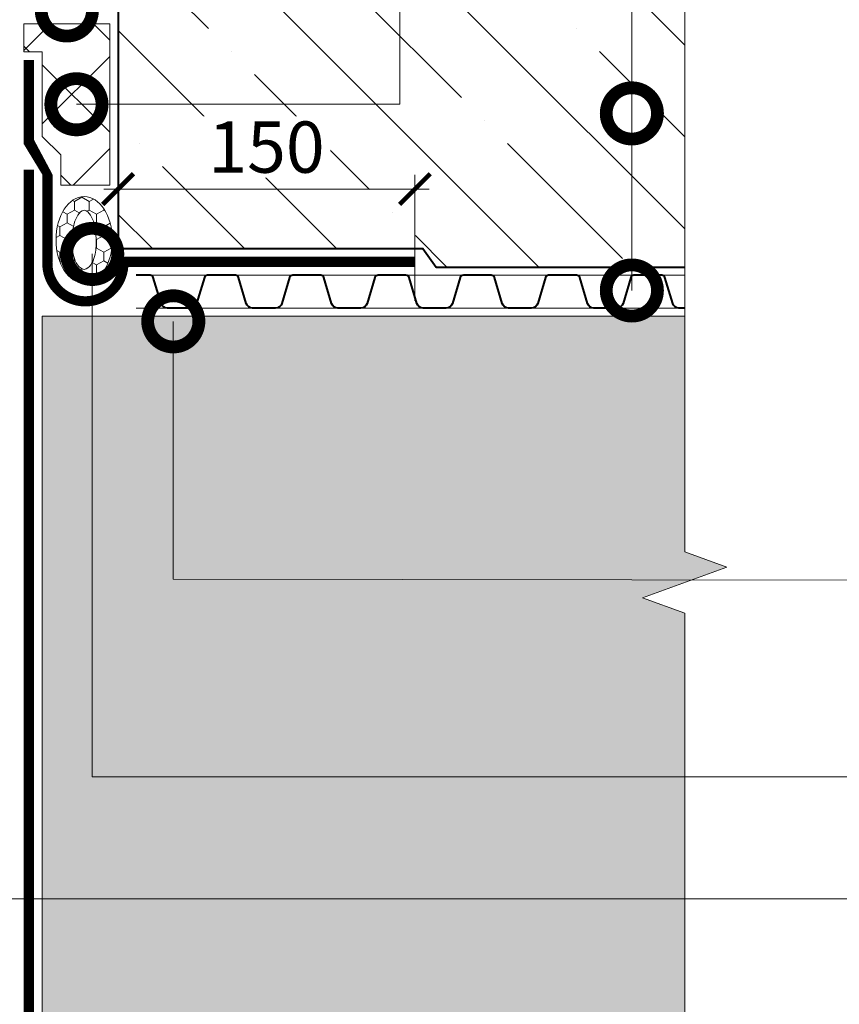
# Model space of a CAD drawing. Units: millimetres. Extents: x -30516 to 128684, y -16411 to 3415.
# Drawn here: x 92355 to 92755, y -7997 to -7516 of the extents above; entities that cross this region are included whole.
import ezdxf
from ezdxf import colors
from ezdxf.entities.mleader import LeaderData, LeaderLine
from ezdxf.math import Vec2, Vec3

# ---------------------------------------------------------------- set-up
doc = ezdxf.new("R2010")
doc.units = ezdxf.units.MM
doc.linetypes.add('штриховая 50', pattern=[1, 0.5, -0.5])
doc.layers.get('0').update_dxf_attribs({"lineweight": 30})
doc.layers.get('DEFPOINTS').update_dxf_attribs({"color": 251, "lineweight": 0})
for name, color, linetype, lineweight in [('FP-XX-МАРКИ ПОМЕЩЕНИЙ', 250, 'Continuous', 25), ('TN-БЕТОН', 251, 'Continuous', 40), ('TN-ГИДРОИЗОЛЯЦИЯ БИТУМАЯ нижняя', 173, 'Continuous', 9), ('TN-ГИДРОИЗОЛЯЦИЯ УСИЛЕНИЕ', 1, 'Continuous', 9), ('TN-РАЗМЕРЫ', 184, 'Continuous', 15), ('TN-УТЕПЛИТЕЛЬ XPS', 252, 'Continuous', 15)]:
    doc.layers.add(name, color=color, linetype=linetype, lineweight=lineweight)
doc.layers.add('TN-АННОТАЦИИ', color=7, linetype='Continuous', lineweight=20, true_color=0x000000)
doc.layers.add('Штрих Пена Монтажная', color=7, linetype='Continuous', lineweight=15, true_color=0xff7c1c)
doc.styles.add('TN-Текст', font='isocpeur.ttf')
doc.styles.add('TN-Текст-Аннотативный', font='isocpeur.ttf')
doc.dimstyles.new('ПТС-Размеры-Аннотативный$0', dxfattribs={"dimtxt": 2.5, "dimasz": 1.5, "dimexe": 0.7, "dimexo": 1, "dimgap": 0.8, "dimtad": 1, "dimdec": 0, "dimzin": 0, "dimdsep": 46, "dimtxsty": 'TN-Текст-Аннотативный', "dimblk": 'ARCHTICK', "dimcen": 2, "dimdle": 0.7, "dimadec": 0, "dimazin": 0, "dimtfac": 1, "dimtdec": 0, "dimtmove": 1, "dimatfit": 3, "dimfxl": 0.7, "dimtolj": 1, "dimtzin": 0, "dimlwd": -1, "dimlwe": -1, "dimarcsym": 0})

# ---------------------------------------------------------------- blocks, each defined once
blk = doc.blocks.new('_DotSmall')
at = {"color": 0, "linetype": 'ByBlock', "const_width": 0.5}
blk.add_lwpolyline([(-0.0625, 0, 1), (0.0625, 0, 1)], format="xyb", close=True, dxfattribs=at)
blk = doc.blocks.new('*U137')
at = {"lineweight": 0}
blk.add_wipeout([(1022.4975016708092, -3020.4398043384936), (-3045.0163878409276, -3020.4398043386645), (-3120.016387840885, -2814.3789978793793), (-3270.016387840883, -3226.500610795618), (-3345.016387840884, -3020.4398043386645), (-6240.096626812029, -3020.4398043398432), (-6315.096626812032, -2814.378997880558), (-6465.096626811991, -3226.5006107967965), (-6540.09662681203, -3020.4398043398432), (-10322.16009608033, -3020.4398043386936), (-10322.160096079751, -4.729372449219227e-11), (-6540.096626812414, -2.7284841053187847e-11), (-6465.096626812047, -206.06080645806105), (-6315.096626811992, 206.06080645808834), (-6240.09662681238, -2.7284841053187847e-11), (-3345.016387840929, -1.4551915228366852e-11), (-3270.0163878408657, -206.0608064570588), (-3120.016387840928, 206.06080645926522), (-3045.016387840885, -1.4551915228366852e-11), (1022.4975016708094, 5.4569682106375694e-12)], dxfattribs=at).dxf.layer = 'FP-XX-МАРКИ ПОМЕЩЕНИЙ'
at = {"linetype": 'Continuous'}
blk.add_lwpolyline([(-9785.113014652909, -4.608015316341452e-11), (-6540.096626812413, -3.072006513284325e-11), (-6540.096626811989, -1.194873283402191e-09), (-6465.096626812006, -206.0608064580662), (-6315.096626811989, 206.0608064580867), (-6240.096626811989, -1.194876716115427e-09), (-6240.096626812413, -3.072349784607872e-11), (-3345.016387840927, -1.535894379282609e-11), (-3270.016387840907, -206.0608064570596), (-3120.016387840926, 206.0608064592662), (-3045.016387840927, -1.536237650606194e-11), (200.0000000000001, -2.288475490443975e-15)], dxfattribs=at)
blk = doc.blocks.new('_ARCHTICK')
at = {"color": 0, "linetype": 'ByBlock', "ltscale": 10, "const_width": 0.15}
blk.add_lwpolyline([(-0.5, -0.5), (0.5, 0.5)], dxfattribs=at)
blk = doc.blocks.new('*D170')
at = {"layer": 'DEFPOINTS', "color": 0, "transparency": 16777216}
for p in [(92294.19611474729, -7538.181198737645), (92359.17352800407, -7538.181198737645), (92356.67352800426, -7588.264652058888)]:
    blk.add_point(p, dxfattribs=at)
at = {"layer": 'TN-РАЗМЕРЫ', "color": 0, "transparency": 16777216}
for p, q in [((92294.19611474729, -7595.264652058888), (92294.19611474729, -7531.181198737645)), ((92349.17352800407, -7538.181198737645), (92287.19611474729, -7538.181198737645)), ((92346.67352800426, -7588.264652058888), (92287.19611474729, -7588.264652058888))]:
    blk.add_line(p, q, dxfattribs=at)
at = {"layer": 'TN-РАЗМЕРЫ', "color": 0, "transparency": 16777216, "xscale": 15, "yscale": 15, "zscale": 15}
for p, rotation in [((92294.19611474729, -7538.181198737645), 90), ((92294.19611474729, -7588.264652058888), 270)]:
    blk.add_blockref('_ARCHTICK', p, dxfattribs=dict(at, rotation=rotation))
at = {"layer": 'TN-РАЗМЕРЫ', "color": 0, "transparency": 16777216, "insert": (92273.69611474728, -7563.222925398291), "char_height": 25, "attachment_point": 5, "rotation": 90, "style": 'TN-Текст-Аннотативный', "bg_fill": 3, "box_fill_scale": 1.1, "bg_fill_color": 256, "bg_fill_true_color": 13158600, "bg_fill_transparency": 0}
blk.add_mtext('\\A1;50', dxfattribs=at)
blk = doc.blocks.new('*U171')
at = {"color": 34, "lineweight": 15}
for points in [[(-41.59999999999999, -8.727602496436003e-14), (0, 0)], [(-332.8, -6.982081997148801e-13), (-291.1999999999999, -6.109321747505201e-13)], [(-291.1999999999999, -6.109321747505202e-13), (-249.6, -5.236561497861601e-13)], [(-249.6, -5.236561497861601e-13), (-208, -4.363801248218001e-13)], [(-208, -4.363801248218001e-13), (-166.4, -3.491040998574401e-13)], [(-166.4, -3.491040998574401e-13), (-124.8, -2.6182807489308e-13)], [(-124.8, -2.6182807489308e-13), (-83.19999999999999, -1.7455204992872e-13)], [(-83.19999999999999, -1.745520499287201e-13), (-41.59999999999999, -8.727602496436002e-14)], [(-332.7999999999999, -16.0000000000007), (-291.1999999999999, -16.00000000000061)], [(-291.1999999999999, -16.00000000000061), (-249.5999999999999, -16.00000000000052)], [(-249.5999999999999, -16.00000000000053), (-207.9999999999999, -16.00000000000044)], [(-207.9999999999999, -16.00000000000044), (-166.3999999999999, -16.00000000000035)], [(-166.3999999999999, -16.00000000000035), (-124.8, -16.00000000000026)], [(-124.8, -16.00000000000026), (-83.19999999999996, -16.00000000000017)], [(-83.19999999999996, -16.00000000000018), (-41.59999999999996, -16.00000000000009)], [(-41.59999999999996, -16.00000000000009), (3.356770190936925e-14, -16)]]:
    blk.add_lwpolyline(points, dxfattribs=at)
at = {"color": 34}
for points in [[(-332.7999999999999, -16.0000000000007), (-325.990449041422, -16.00000000000069, 0.331206165363481), (-324.4579269850684, -14.85975661690531), (-320.684146029863, -2.280486766191407, -0.3312061653634807), (-317.6191019171484, -6.663589583672755e-13), (-306.3808980828572, -6.427814160981369e-13, -0.3312061653634807), (-303.3158539701427, -2.28048676619137), (-299.5420730149299, -14.85975661690526, 0.3312061653634804), (-298.0095509585763, -16.00000000000063), (-291.1999999999999, -16.00000000000061)], [(-291.1999999999999, -16.00000000000061), (-284.390449041422, -16.0000000000006, 0.331206165363481), (-282.8579269850684, -14.85975661690523), (-279.084146029863, -2.280486766191319, -0.3312061653634807), (-276.0191019171485, -5.790829334029155e-13), (-264.7808980828573, -5.55505391133777e-13, -0.3312061653634807), (-261.7158539701427, -2.280486766191283), (-257.94207301493, -14.85975661690517, 0.3312061653634804), (-256.4095509585763, -16.00000000000054), (-249.5999999999999, -16.00000000000052)], [(-249.5999999999999, -16.00000000000053), (-242.7904490414221, -16.00000000000051, 0.331206165363481), (-241.2579269850684, -14.85975661690514), (-237.484146029863, -2.280486766191232, -0.3312061653634807), (-234.4191019171485, -4.918069084385554e-13), (-223.1808980828573, -4.682293661694169e-13, -0.3312061653634807), (-220.1158539701428, -2.280486766191196), (-216.34207301493, -14.85975661690509, 0.3312061653634804), (-214.8095509585764, -16.00000000000045), (-207.9999999999999, -16.00000000000044)], [(-207.9999999999999, -16.00000000000044), (-201.1904490414221, -16.00000000000042, 0.331206165363481), (-199.6579269850684, -14.85975661690505), (-195.884146029863, -2.280486766191145, -0.3312061653634807), (-192.8191019171485, -4.045308834741955e-13), (-181.5808980828573, -3.809533412050569e-13, -0.3312061653634807), (-178.5158539701428, -2.280486766191108), (-174.74207301493, -14.859756616905, 0.3312061653634804), (-173.2095509585764, -16.00000000000036), (-166.3999999999999, -16.00000000000035)], [(-166.3999999999999, -16.00000000000035), (-159.5904490414221, -16.00000000000034, 0.331206165363481), (-158.0579269850684, -14.85975661690496), (-154.284146029863, -2.280486766191058, -0.3312061653634807), (-151.2191019171485, -3.172548585098355e-13), (-139.9808980828573, -2.936773162406969e-13, -0.3312061653634807), (-136.9158539701428, -2.280486766191021), (-133.14207301493, -14.85975661690491, 0.3312061653634804), (-131.6095509585764, -16.00000000000028), (-124.8, -16.00000000000026)], [(-124.8, -16.00000000000026), (-117.9904490414221, -16.00000000000025, 0.331206165363481), (-116.4579269850684, -14.85975661690488), (-112.684146029863, -2.28048676619097, -0.3312061653634807), (-109.6191019171485, -2.299788335454755e-13), (-98.3808980828573, -2.064012912763369e-13, -0.3312061653634807), (-95.31585397014277, -2.280486766190934), (-91.54207301493003, -14.85975661690482, 0.3312061653634804), (-90.0095509585764, -16.00000000000019), (-83.19999999999996, -16.00000000000017)], [(-83.19999999999996, -16.00000000000018), (-76.39044904142207, -16.00000000000016, 0.331206165363481), (-74.85792698506845, -14.85975661690479), (-71.08414602986304, -2.280486766190883, -0.3312061653634807), (-68.0191019171485, -1.427028085811154e-13), (-56.78089808285731, -1.191252663119768e-13, -0.3312061653634807), (-53.71585397014277, -2.280486766190847), (-49.94207301493003, -14.85975661690474, 0.3312061653634804), (-48.4095509585764, -16.0000000000001), (-41.59999999999996, -16.00000000000009)], [(-41.59999999999996, -16.00000000000009), (-34.79044904142207, -16.00000000000007, 0.331206165363481), (-33.25792698506845, -14.8597566169047), (-29.48414602986304, -2.280486766190795, -0.3312061653634807), (-26.41910191714851, -5.542678361675542e-14), (-15.18089808285731, -3.184924134761683e-14, -0.3312061653634807), (-12.11585397014277, -2.280486766190759), (-8.342073014930033, -14.85975661690465, 0.3312061653634804), (-6.809550958576404, -16.00000000000001), (3.356770190936925e-14, -16)]]:
    blk.add_lwpolyline(points, format="xyb", dxfattribs=at)
blk = doc.blocks.new('*D172')
at = {"layer": 'DEFPOINTS', "color": 0, "transparency": 16777216}
for p in [(92547.46838862925, -7599.12326443579), (92402.67352800402, -7637.181198737576), (92547.46838862925, -7663.681198737576)]:
    blk.add_point(p, dxfattribs=at)
at = {"layer": 'TN-РАЗМЕРЫ', "color": 0, "transparency": 16777216}
for p, q in [((92402.67352800402, -7627.181198737576), (92402.67352800402, -7592.12326443579)), ((92547.46838862925, -7653.681198737576), (92547.46838862925, -7592.12326443579)), ((92395.67352800402, -7599.12326443579), (92554.46838862925, -7599.12326443579))]:
    blk.add_line(p, q, dxfattribs=at)
at = {"layer": 'TN-РАЗМЕРЫ', "color": 0, "transparency": 16777216, "xscale": 15, "yscale": 15, "zscale": 15, "rotation": 180}
blk.add_blockref('_ARCHTICK', (92402.67352800402, -7599.12326443579), dxfattribs=at)
at = {"layer": 'TN-РАЗМЕРЫ', "color": 0, "transparency": 16777216, "xscale": 15, "yscale": 15, "zscale": 15}
blk.add_blockref('_ARCHTICK', (92547.46838862925, -7599.12326443579), dxfattribs=at)
at = {"layer": 'TN-РАЗМЕРЫ', "color": 0, "transparency": 16777216, "insert": (92475.07095831663, -7578.62326443579), "char_height": 25, "attachment_point": 5, "style": 'TN-Текст-Аннотативный', "bg_fill": 3, "box_fill_scale": 1.1, "bg_fill_color": 256, "bg_fill_true_color": 13158600, "bg_fill_transparency": 0}
blk.add_mtext('\\A1;150', dxfattribs=at)
blk = doc.blocks.new('A$C53D82097')
at = {"layer": 'Штрих Пена Монтажная'}
h = blk.add_hatch(dxfattribs=at)
h.set_pattern_fill('HONEY', color=256, scale=50, angle=-179.9999999999882)
h.set_pattern_definition([(180.0000000000119, (-776.1178489733575, 25590.92027207859), (-9.374999999998881, -5.412658750001938), [6.25, -12.5]), (300.0000000000119, (-776.1178489733575, 25590.92027207859), (9.374999979517243, -5.412658785477174), [6.249999999999966, -12.49999999999993]), (240.0000000000119, (-776.1178489733575, 25590.92027207859), (-2.048163860735031e-08, -10.82531753547911), [-12.49999999999999, 6.249999999999996])])
edge = h.paths.add_edge_path()
edge.add_ellipse((0.003357437693921383, 0), major_axis=(32, 0), ratio=0.5421820999999909, start_angle=0, end_angle=360)
edge = h.paths.add_edge_path(flags=16)
edge.add_spline(control_points=[(-21.96955146939581, 7.09500745870173e-05), (-20.96630801860738, 3.744178122011363), (-11.52049840320979, 7.369757742504589), (-4.098167575262778, 7.349378167578834), (0.00330209683306748, 7.349364883732051)], knot_values=[0, 0, 0, 0, 11.62856497721302, 23.93297728753242, 23.93297728753242, 23.93297728753242, 23.93297728753242], degree=3, periodic=0)
edge.add_spline(control_points=[(0.00330209683306748, 7.349364883732051), (0.003309983461804222, 7.349364883702947), (0.003317870097816922, 7.349364883673843), (0.003325756733829621, 7.349364883644739)], knot_values=[23.93297728753242, 23.93297728753242, 23.93297728753242, 23.93297728753242, 23.93300094742955, 23.93300094742955, 23.93300094742955, 23.93300094742955], degree=3, periodic=0)
edge.add_spline(control_points=[(0.00330209683306748, 7.349364883732051), (4.104771714941307, 7.349364924215479), (11.52710257656872, 7.369720510730986), (20.9729004288165, 3.744110411396832), (21.97613178991742, 0)], knot_values=[0, 0, 0, 0, 12.30441216807808, 23.9329771452911, 23.9329771452911, 23.9329771452911, 23.9329771452911], degree=3, periodic=0)
edge.add_spline(control_points=[(21.97613178991742, 0), (20.97290042880923, -3.74411041138228), (11.52709318239795, -7.369724116520956), (4.104756951433956, -7.349364883732051), (0.00327829469460994, -7.349364883732051)], knot_values=[0, 0, 0, 0, 11.62856497721605, 23.93300094742952, 23.93300094742952, 23.93300094742952, 23.93300094742952], degree=3, periodic=0)
edge.add_spline(control_points=[(0.003278294687333982, -7.349364883732051), (-4.098200362030184, -7.349351640099485), (-11.52053665870335, -7.369686906240531), (-20.96633219798969, -3.744042700724094), (-21.96955146939581, 7.09500745870173e-05)], knot_values=[0, 0, 0, 0, 12.30443597020947, 23.93300094742482, 23.93300094742482, 23.93300094742482, 23.93300094742482], degree=3, periodic=0)
blk.add_ellipse((0, 0), major_axis=(32, -9.134135715301998e-13), ratio=0.5421820999999909, dxfattribs=at)
for points, start_tangent, end_tangent in [([(-21.97293263822212, 0), (-12.09192732236988, 6.101034065912245), (-7.914299931144342e-05, 7.349364883717499)], (0.2588190451025641, 0.9659258262890568), (1, -1.224646799147353e-16)), ([(21.9727743522235, 0), (12.26818618993275, 6.406597539229551), (-7.914299931144342e-05, 7.349364883717499)], (-0.2588190451025639, 0.9659258262890568), (-1, 1.224646799147353e-16)), ([(-21.97293263822212, 0), (-12.09192732236988, -6.101034065919521), (-7.914299931144342e-05, -7.349364883732051)], (0.2588190451025639, -0.9659258262890568), (1, -1.224646799147353e-16)), ([(21.9727743522235, 0), (12.26818618993275, -6.406597539229551), (-7.914299931144342e-05, -7.349364883732051)], (-0.2588190451025641, -0.9659258262890568), (-1, 1.224646799147353e-16))]:
    blk.add_spline(points, degree=3, dxfattribs=dict(at, start_tangent=start_tangent, end_tangent=end_tangent))

msp = doc.modelspace()

# ---------------------------------------------------------------- hatches: boundary and pattern name
at = {"layer": 'TN-БЕТОН', "lineweight": 13}
h = msp.add_hatch(dxfattribs=at)
h.set_pattern_fill('ANSI35', color=256, scale=10, angle=-90.00000000000001)
h.set_pattern_definition([(315, (92008.90588376284, -7487.181198737576), (44.90128060534578, 44.90128060534576), []), (315, (92008.90588376284, -7532.082498737575), (44.90128060534578, 44.90128060534576), [79.375, -15.875, 0, -15.875])])
h.paths.add_polyline_path([(92402.67352800402, -7487.181198737576), (92402.67352800402, -7628.181198737576), (92551.32833279824, -7628.181198737576), (92557.85448493122, -7637.181198737576), (92708.90588376284, -7637.181198737576), (92708.90588376284, -7487.181198737576)])
at = {"layer": 'TN-БЕТОН', "lineweight": 5}
h = msp.add_hatch(dxfattribs=at)
h.set_pattern_fill('AR-SAND', color=256, scale=0.5)
h.set_pattern_definition([(37.50000000000001, (-1.455191522836685e-11, 156.6737103504647), (-0.8000156479920228, 24.47066186646712), [0, -19.304, 0, -21.59, 0, -20.6375]), (7.499999999999999, (-1.455191522836685e-11, 156.6737103504647), (22.47616415690013, 35.84125502841771), [0, -10.414, 0, -17.399, 0, -6.6675]), (327.5, (-15.62100000001465, 156.6737103504647), (39.5496185120729, 0.0718592339272881), [0, -6.35, 0, -22.86, 0, -29.845]), (317.5, (-15.62100000001465, 156.6737103504647), (38.17782262361486, 11.14646616286081), [0, -3.175, 0, -14.986, 0, -17.145])])
h.paths.add_polyline_path([(92717.23734169547, -7661.181198737577), (92521.95940194889, -7661.181198737576), (92365.67352800404, -7661.181198737577), (92365.67352801394, -8163.716563303758), (92375.67352801394, -8173.716563303752), (92375.67352801394, -8283.921562167085), (92125.65080515287, -8283.924566015914), (92125.6962508589, -8391.094955149427), (92028.18324715365, -8391.088947451764), (92028.18324715365, -8254.277519316689), (91594.14005134915, -8254.277519316689), (91667.36140183549, -8474.706785147853), (92717.28278740148, -8474.706785147853)])

# ---------------------------------------------------------------- linework, layer by layer
at = {"layer": 'TN-БЕТОН'}
msp.add_lwpolyline([(92402.67352800402, -7487.181198737576), (92402.67352800402, -7628.181198737576), (92551.32833279824, -7628.181198737576), (92557.85448493122, -7637.181198737576), (92708.90588376284, -7637.181198737576), (92708.90588376284, -7487.181198737576)], close=True, dxfattribs=at)
at = {"layer": 'TN-БЕТОН', "lineweight": 5}
msp.add_lwpolyline([(91594.14005134915, -8254.277519316689), (92028.18324715365, -8254.277519316689), (92028.18324715365, -8391.088947451764), (92125.6962508589, -8391.094955149427), (92125.65080515287, -8283.924566015914), (92375.67352801394, -8283.921562167085), (92375.67352801394, -8167.716563303752), (92365.67352801394, -8157.716563303758), (92365.67352800404, -7661.181198737577), (92521.95940194889, -7661.181198737576), (92717.23734169547, -7661.181198737577), (92717.28278740148, -8474.706785147853), (91667.36140183549, -8474.706785147853)], close=True, dxfattribs=at)
at = {"layer": 'TN-ГИДРОИЗОЛЯЦИЯ БИТУМАЯ нижняя', "linetype": 'штриховая 50', "ltscale": 10, "const_width": 4.999999999999999}
msp.add_lwpolyline([(92359.17352801395, -7589.634315746208), (92359.17352801394, -8160.408951459182), (92369.17352801394, -8170.408951459179), (92369.17352801394, -8279.921562167085)], dxfattribs=at)

# ---------------------------------------------------------------- block references
at = {"layer": 'TN-БЕТОН', "rotation": 180}
msp.add_blockref('*U171', (92411.51349282777, -7657.181198737578), dxfattribs=at)

# ---------------------------------------------------------------- leaders
at = {"layer": 'TN-АННОТАЦИИ'}
ml = msp.add_multileader_mtext('Standard', dxfattribs=at)
ml.set_content('9', color=256, style='TN-Текст')
ml.set_leader_properties(color=256, linetype='ByLayer', lineweight=-1)
ml.set_arrow_properties(name='DOTSMALL')
ml.build(insert=Vec2(0, 0))
ml.multileader.update_dxf_attribs({"text_left_attachment_type": 6, "text_right_attachment_type": 6, "dogleg_length": 100, "arrow_head_size": 50, "scale": 10})
ctx = ml.context
ctx.base_point, ctx.scale, ctx.char_height, ctx.arrow_head_size, ctx.landing_gap_size, ctx.plane_origin, ctx.plane_x_axis, ctx.plane_y_axis = Vec3(92489.32394871202, -7369.254830835247), 10, 25, 50, 0, Vec3(91089.47158686651, -8418.839626381849), Vec3(1, 1.224646799147353e-16), Vec3(-1.224646799147353e-16, 1)
ctx.left_attachment, ctx.right_attachment, ctx.text_align_type = 6, 6, 1
notes = []
notes.append((ctx, [(1, (1, 1, 0), (92481.14462961756, -7369.254830835247), (1, 1.224646799147353e-16), 8.179319094457314, [(1, [(92377.67356856892, -7511.937119833448), (92481.14462961757, -7511.937119687999)], 0, [])])]))
ctx.mtext.insert, ctx.mtext.text_direction, ctx.mtext.rotation, ctx.mtext.alignment, ctx.mtext.line_spacing_style, ctx.mtext.flow_direction = Vec3(92495.57394871202, -7339.254830835247), Vec3(1, 1.224646799147353e-16), 1.224646799147353e-16, 2, 2, 5
for ctx, leaders in notes:
    for number, flags, end, landing, length, lines in leaders:
        leader = LeaderData()
        leader.index, (leader.has_last_leader_line, leader.has_dogleg_vector, leader.attachment_direction) = number, flags
        leader.last_leader_point, leader.dogleg_vector, leader.dogleg_length = Vec3(end), Vec3(landing), length
        for number, points, colour, breaks in lines:
            line = LeaderLine()
            line.index, line.vertices, line.color, line.breaks = number, Vec3.list(points), colors.encode_raw_color(colour), breaks
            leader.lines.append(line)
        ctx.leaders.append(leader)

# ---------------------------------------------------------------- next in the draw order: block references
at = {"layer": 'TN-АННОТАЦИИ', "xscale": -0.1, "yscale": 0.1, "zscale": 0.1, "rotation": 90.00000000030407}
msp.add_blockref('*U137', (92679.09520288798, -8430.192500202866), dxfattribs=at)

# ---------------------------------------------------------------- next in the draw order: dimensions: what is measured, and where the dimension line sits
at = {"layer": 'TN-РАЗМЕРЫ'}
dim = msp.add_linear_dim(base=(92294.19611474729, -7538.181198737645), p1=(92356.67352800423, -7588.264652058884), p2=(92359.17352800404, -7538.181198737641), angle=90, dimstyle='ПТС-Размеры-Аннотативный$0', override={"dimtfill": 1}, dxfattribs=at)
dim.commit()
dim.dimension.update_dxf_attribs({"geometry": '*D170', "text_midpoint": (92273.69611474728, -7563.222925398291)})
dim = msp.add_linear_dim(base=(92547.46838862925, -7599.12326443579), p1=(92402.67352800402, -7637.181198737576), p2=(92547.46838862925, -7663.681198737576), text='150', dimstyle='ПТС-Размеры-Аннотативный$0', override={"dimtfill": 1}, dxfattribs=at)
dim.commit()
dim.dimension.update_dxf_attribs({"geometry": '*D172', "text_midpoint": (92475.07095831663, -7578.62326443579)})

# ---------------------------------------------------------------- next in the draw order: hatches: boundary and pattern name
at = {"layer": 'TN-УТЕПЛИТЕЛЬ XPS', "transparency": 33554559}
h = msp.add_hatch(dxfattribs=at)
h.set_pattern_fill('ANSI37', color=256, scale=10)
h.set_pattern_definition([(45, (-4673.999999999971, 147.6737103504875), (-22.45064030267288, 22.45064030267288), []), (135, (-4673.999999999971, 147.6737103504875), (-22.45064030267288, -22.45064030267288), [])])
h.paths.add_polyline_path([(92374.67352800404, -7597.191939914975), (92398.59659949264, -7597.191939914995), (92398.67352800402, -7518.437178256098), (92356.67352800406, -7518.437178256098), (92356.67352800404, -7532.181198737641), (92365.67352800404, -7532.181198737641), (92365.6735280041, -7573.444712867275), (92374.67352800402, -7582.444712867161)])

# ---------------------------------------------------------------- next in the draw order: linework, layer by layer
at = {"layer": 'TN-ГИДРОИЗОЛЯЦИЯ УСИЛЕНИЕ', "linetype": 'штриховая 50', "ltscale": 10, "const_width": 4.999999999999999, "flags": 128}
for points in [[(92359.17352800404, -7536.181198737641), (92359.17352800402, -7576.137101022588), (92368.17352800402, -7585.137101022589), (92368.17352800413, -7634.681198737576)], [(92402.74027231842, -7634.681198737576), (92547.46838862925, -7634.681198737576)]]:
    msp.add_lwpolyline(points, dxfattribs=at)
msp.add_lwpolyline([(92368.17352800413, -7634.681198737576, 1.038345664383577), (92405.21115099717, -7634.681198737576)], format="xyb", dxfattribs=at)
at = {"layer": 'TN-УТЕПЛИТЕЛЬ XPS', "transparency": 33554559}
msp.add_lwpolyline([(92365.67352800404, -7532.181198737641), (92356.67352800404, -7532.181198737641), (92356.67352800406, -7518.437178256098), (92398.67352800402, -7518.437178256098), (92398.59659949264, -7597.191939914995), (92374.67352800404, -7597.191939914975), (92374.67352800402, -7582.444712867161), (92365.6735280041, -7573.444712867275)], close=True, dxfattribs=at)

# ---------------------------------------------------------------- next in the draw order: block references
at = {"xscale": 0.6597729172561503, "yscale": 0.7917275007073803, "zscale": 0.6597729172561503, "rotation": 270}
msp.add_blockref('A$C53D82097', (92386.11800623004, -7623.884562252421), dxfattribs=at)

# ---------------------------------------------------------------- next in the draw order: leaders
at = {"layer": 'TN-АННОТАЦИИ'}
ml = msp.add_multileader_mtext('Standard', dxfattribs=at)
ml.set_content('\\A1;Железобетонная плита', color=256, style='TN-Текст')
ml.set_leader_properties(color=256, linetype='ByLayer', lineweight=-1)
ml.set_arrow_properties(name='DOTSMALL')
ml.build(insert=Vec2(0, 0))
ml.multileader.update_dxf_attribs({"text_left_attachment_type": 6, "text_right_attachment_type": 6, "dogleg_length": 100, "arrow_head_size": 50, "scale": 10})
ctx = ml.context
ctx.base_point, ctx.scale, ctx.char_height, ctx.arrow_head_size, ctx.landing_gap_size, ctx.plane_origin, ctx.plane_x_axis, ctx.plane_y_axis = Vec3(92661.48181059102, -7204.986988858475), 10, 25, 50, 0, Vec3(91200.02095386674, -8625.072790389633), Vec3(1, 1.224646799147353e-16), Vec3(-1.224646799147353e-16, 1)
ctx.left_attachment, ctx.right_attachment, ctx.text_align_type = 6, 6, 1
notes = []
notes.append((ctx, [(1, (1, 1, 0), (92653.30249149656, -7204.986988858475), (1, 1.224646799147353e-16), 8.179319094457314, [(1, [(92653.30249149654, -7562.181198737577), (92653.30249149656, -7399.811123384216), (92653.30249149656, -7344.777344857949)], 0, [])])]))
ctx.mtext.insert, ctx.mtext.text_direction, ctx.mtext.rotation, ctx.mtext.alignment, ctx.mtext.line_spacing_style, ctx.mtext.flow_direction = Vec3(92843.35681059102, -7174.986988858475), Vec3(1, 1.224646799147353e-16), 1.224646799147353e-16, 2, 2, 5
ml = msp.add_multileader_mtext('Standard', dxfattribs=at)
ml.set_content('10', color=256, style='TN-Текст')
ml.set_leader_properties(color=256, linetype='ByLayer', lineweight=-1)
ml.set_arrow_properties(name='DOTSMALL')
ml.build(insert=Vec2(0, 0))
ml.multileader.update_dxf_attribs({"text_left_attachment_type": 6, "text_right_attachment_type": 6, "dogleg_length": 100, "arrow_head_size": 50, "scale": 10})
ctx = ml.context
ctx.base_point, ctx.scale, ctx.char_height, ctx.arrow_head_size, ctx.landing_gap_size, ctx.plane_origin, ctx.plane_x_axis, ctx.plane_y_axis = Vec3(92548.33203672351, -7369.254830835243), 10, 25, 50, 0, Vec3(91192.8711861824, -8418.839626381849), Vec3(1, 1.224646799147353e-16), Vec3(-1.224646799147353e-16, 1)
ctx.left_attachment, ctx.right_attachment, ctx.text_align_type = 6, 6, 1
notes.append((ctx, [(1, (1, 1, 0), (92540.15271762905, -7369.254830835243), (1, 1.224646799147353e-16), 8.179319094457314, [(1, [(92382.35622808184, -7557.715465498904), (92540.15271762913, -7557.715465498904)], 0, [])])]))
ctx.mtext.insert, ctx.mtext.text_direction, ctx.mtext.rotation, ctx.mtext.alignment, ctx.mtext.line_spacing_style, ctx.mtext.flow_direction = Vec3(92560.83203672351, -7339.254830835243), Vec3(1, 1.224646799147353e-16), 1.224646799147353e-16, 2, 2, 5
ml = msp.add_multileader_mtext('Standard', dxfattribs=at)
ml.set_content('Анкер с тарельчатым\\Pдюбелем', color=256, style='TN-Текст')
ml.set_leader_properties(color=256, linetype='ByLayer', lineweight=-1)
ml.set_arrow_properties(name='DOTSMALL')
ml.build(insert=Vec2(0, 0))
ml.multileader.update_dxf_attribs({"text_left_attachment_type": 6, "text_right_attachment_type": 6, "dogleg_length": 100, "arrow_head_size": 50, "scale": 10})
ctx = ml.context
ctx.base_point, ctx.scale, ctx.char_height, ctx.arrow_head_size, ctx.landing_gap_size, ctx.plane_origin, ctx.plane_x_axis, ctx.plane_y_axis = Vec3(92936.66882619714, -7945.598424811596), 10, 25, 50, 0, Vec3(91055.62670795614, -6667.592092063031), Vec3(1, -6.123233995736766e-17), Vec3(6.123233995736766e-17, 1)
ctx.left_attachment, ctx.right_attachment, ctx.text_align_type = 6, 6, 1
notes.append((ctx, [(1, (1, 1, 0), (92928.48950710268, -7945.598424811596), (1, -6.123233995736766e-17), 8.179319094457314, [(3, [(92188.15861900986, -7511.254254363335), (92235.93454929221, -7511.254254363339), (92235.9345492922, -7945.598424811596)], 0, [])])]))
ctx.mtext.insert, ctx.mtext.text_direction, ctx.mtext.alignment, ctx.mtext.line_spacing_style, ctx.mtext.flow_direction = Vec3(93109.16882619713, -7915.598424811596), Vec3(1, -6.123233995736766e-17), 2, 2, 5
ml = msp.add_multileader_mtext('Standard', dxfattribs=at)
ml.set_content('12', color=256, style='TN-Текст')
ml.set_leader_properties(color=256, linetype='ByLayer', lineweight=-1)
ml.set_arrow_properties(name='DOTSMALL')
ml.build(insert=Vec2(0, 0))
ml.multileader.update_dxf_attribs({"text_left_attachment_type": 6, "text_right_attachment_type": 6, "dogleg_length": 100, "arrow_head_size": 50, "scale": 10})
ctx = ml.context
ctx.base_point, ctx.scale, ctx.char_height, ctx.arrow_head_size, ctx.landing_gap_size, ctx.plane_origin, ctx.plane_x_axis, ctx.plane_y_axis = Vec3(92847.91077739016, -7886.04504083975), 10, 25, 50, 0, Vec3(90657.23745881772, -6168.507291015312), Vec3(0.9999999999680143, 7.998227304975068e-06), Vec3(-7.998227304975068e-06, 0.9999999999680143)
ctx.left_attachment, ctx.right_attachment, ctx.text_align_type = 6, 6, 1
notes.append((ctx, [(1, (1, 1, 0), (92839.73145829597, -7886.045106259803), (0.9999999999680143, 7.998227304975068e-06), 8.179319094457313, [(1, [(92390.05193492389, -7630.778537483917), (92390.05193492389, -7886.045106259801)], 0, [])])]))
ctx.mtext.insert, ctx.mtext.text_direction, ctx.mtext.rotation, ctx.mtext.alignment, ctx.mtext.line_spacing_style, ctx.mtext.flow_direction = Vec3(92860.41053744295, -7856.044940862868), Vec3(0.9999999999680143, 7.998227304975068e-06), 7.998227305060344e-06, 2, 2, 5
ml = msp.add_multileader_mtext('Standard', dxfattribs=at)
ml.set_content('\\A1;Лоток водоотводной{\\H0.7x;\\S**^ ;}', color=256, style='TN-Текст')
ml.set_leader_properties(color=256, linetype='ByLayer', lineweight=-1)
ml.set_arrow_properties(name='DOTSMALL')
ml.build(insert=Vec2(0, 0))
ml.multileader.update_dxf_attribs({"text_left_attachment_type": 6, "text_right_attachment_type": 6, "dogleg_length": 100, "arrow_head_size": 50, "scale": 10})
ctx = ml.context
ctx.base_point, ctx.scale, ctx.char_height, ctx.arrow_head_size, ctx.landing_gap_size, ctx.plane_origin = Vec3(90709.10975672945, -7768.525580881686), 10, 25, 50, 0, Vec3(92111.03902442826, -6791.266712520412)
ctx.left_attachment, ctx.right_attachment, ctx.text_align_type = 6, 6, 1
notes.append((ctx, [(1, (1, 1, 0), (91059.77517385244, -7768.525580881686), (-1, 0), 4.089659547228657, [(1, [(91059.7739328934, -7883.035856960922)], 0, [])])]))
ctx.mtext.insert, ctx.mtext.width, ctx.mtext.alignment, ctx.mtext.line_spacing_style, ctx.mtext.flow_direction = Vec3(90882.39763551732, -7738.525580881686), 509.9006873473118, 2, 2, 5
ml = msp.add_multileader_mtext('Standard', dxfattribs=at)
ml.set_content('Геотекстиль типа "Typar" завести на вертикаль\\Pвыше уровня подстилающего слоя из песка', color=256, style='TN-Текст')
ml.set_leader_properties(color=256, linetype='ByLayer', lineweight=-1)
ml.set_arrow_properties(name='DOTSMALL')
ml.build(insert=Vec2(0, 0))
ml.multileader.update_dxf_attribs({"text_left_attachment_type": 6, "text_right_attachment_type": 6, "dogleg_length": 100, "arrow_head_size": 50, "scale": 10})
ctx = ml.context
ctx.base_point, ctx.scale, ctx.char_height, ctx.arrow_head_size, ctx.landing_gap_size, ctx.plane_origin = Vec3(93632.77008373433, -7941.913664996803), 10, 25, 50, 0, Vec3(95022.16841950339, -8293.096843785617)
ctx.left_attachment, ctx.right_attachment, ctx.text_align_type = 6, 6, 1
notes.append((ctx, [(0, (1, 1, 0), (93624.59076463987, -7941.913664996803), (1, 0), 8.179319094457314, [(0, [(93568.08302774128, -7813.731385658994)], 0, [])])]))
ctx.mtext.insert, ctx.mtext.width, ctx.mtext.alignment, ctx.mtext.line_spacing_style, ctx.mtext.flow_direction = Vec3(94029.64508373433, -7909.413664996803), 806.7570191723789, 2, 2, 5
for ctx, leaders in notes:
    for number, flags, end, landing, length, lines in leaders:
        leader = LeaderData()
        leader.index, (leader.has_last_leader_line, leader.has_dogleg_vector, leader.attachment_direction) = number, flags
        leader.last_leader_point, leader.dogleg_vector, leader.dogleg_length = Vec3(end), Vec3(landing), length
        for number, points, colour, breaks in lines:
            line = LeaderLine()
            line.index, line.vertices, line.color, line.breaks = number, Vec3.list(points), colors.encode_raw_color(colour), breaks
            leader.lines.append(line)
        ctx.leaders.append(leader)

# ---------------------------------------------------------------- next in the draw order: leaders
ml = msp.add_multileader_mtext('Standard', dxfattribs=at)
ml.set_content('\\A1;11', color=256, style='TN-Текст')
ml.set_leader_properties(color=256, linetype='ByLayer', lineweight=-1)
ml.set_arrow_properties(name='DOTSMALL')
ml.build(insert=Vec2(0, 0))
ml.multileader.update_dxf_attribs({"text_left_attachment_type": 6, "text_right_attachment_type": 6, "dogleg_length": 100, "arrow_head_size": 50, "scale": 10})
ctx = ml.context
ctx.base_point, ctx.scale, ctx.char_height, ctx.arrow_head_size, ctx.landing_gap_size, ctx.plane_origin = Vec3(92847.91077739044, -7790.134726663836), 10, 25, 50, 0, Vec3(90708.86833395985, -8871.431538413306)
ctx.left_attachment, ctx.right_attachment, ctx.text_align_type = 6, 6, 1
notes = []
notes.append((ctx, [(1, (1, 1, 0), (92839.73145829598, -7790.134726663836), (1, 0), 8.179319094457314, [(1, [(92429.59661260238, -7663.681198737576), (92429.59661260238, -7789.584726191512)], 0, [])])]))
ctx.mtext.insert, ctx.mtext.alignment, ctx.mtext.line_spacing_style, ctx.mtext.flow_direction = Vec3(92857.91077739044, -7760.134726663836), 2, 2, 5
ctx.mtext.has_bg_fill, ctx.mtext.bg_color, ctx.mtext.bg_scale_factor, ctx.mtext.bg_transparency, ctx.mtext.use_window_bg_color = 1, -1027028792, 1.5, 0, 1
for ctx, leaders in notes:
    for number, flags, end, landing, length, lines in leaders:
        leader = LeaderData()
        leader.index, (leader.has_last_leader_line, leader.has_dogleg_vector, leader.attachment_direction) = number, flags
        leader.last_leader_point, leader.dogleg_vector, leader.dogleg_length = Vec3(end), Vec3(landing), length
        for number, points, colour, breaks in lines:
            line = LeaderLine()
            line.index, line.vertices, line.color, line.breaks = number, Vec3.list(points), colors.encode_raw_color(colour), breaks
            leader.lines.append(line)
        ctx.leaders.append(leader)

# ---------------------------------------------------------------- next in the draw order: leaders
ml = msp.add_multileader_mtext('Standard', dxfattribs=at)
ml.set_content('\\A1;Профилированная мембрана PLANTER standard', color=256, style='TN-Текст')
ml.set_leader_properties(color=256, linetype='ByLayer', lineweight=-1)
ml.set_arrow_properties(name='DOTSMALL')
ml.build(insert=Vec2(0, 0))
ml.multileader.update_dxf_attribs({"text_left_attachment_type": 6, "text_right_attachment_type": 6, "dogleg_length": 100, "arrow_head_size": 50, "scale": 10})
ctx = ml.context
ctx.base_point, ctx.scale, ctx.char_height, ctx.arrow_head_size, ctx.landing_gap_size, ctx.plane_origin, ctx.plane_x_axis, ctx.plane_y_axis = Vec3(92661.48181059102, -7244.986988858475), 10, 25, 50, 0, Vec3(91200.02095386674, -8665.072790389633), Vec3(1, 1.224646799147353e-16), Vec3(-1.224646799147353e-16, 1)
ctx.left_attachment, ctx.right_attachment, ctx.text_align_type = 6, 6, 1
notes = []
notes.append((ctx, [(1, (1, 1, 0), (92653.30249149656, -7244.986988858475), (1, 1.224646799147353e-16), 8.179319094457314, [(1, [(92653.30249149661, -7648.61107704603), (92653.30249149656, -7399.811123384216), (92653.30249149656, -7344.777344857949)], 0, [])])]))
ctx.mtext.insert, ctx.mtext.text_direction, ctx.mtext.rotation, ctx.mtext.alignment, ctx.mtext.line_spacing_style, ctx.mtext.flow_direction = Vec3(93030.23181059102, -7212.486988858475), Vec3(1, 1.224646799147353e-16), 1.224646799147353e-16, 2, 2, 5
for ctx, leaders in notes:
    for number, flags, end, landing, length, lines in leaders:
        leader = LeaderData()
        leader.index, (leader.has_last_leader_line, leader.has_dogleg_vector, leader.attachment_direction) = number, flags
        leader.last_leader_point, leader.dogleg_vector, leader.dogleg_length = Vec3(end), Vec3(landing), length
        for number, points, colour, breaks in lines:
            line = LeaderLine()
            line.index, line.vertices, line.color, line.breaks = number, Vec3.list(points), colors.encode_raw_color(colour), breaks
            leader.lines.append(line)
        ctx.leaders.append(leader)

doc.saveas('drawing.dxf')
